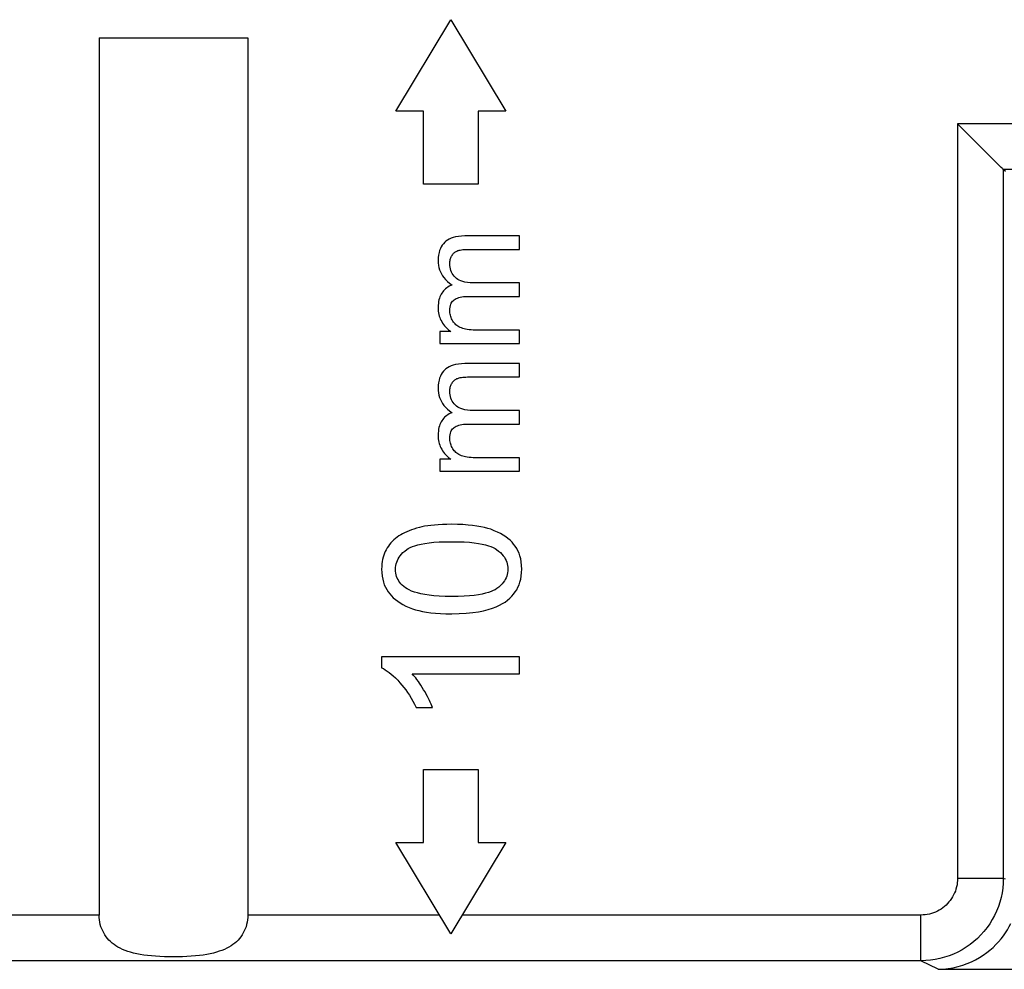
# Model space of a CAD drawing. Units: millimetres. Extents: x -73 to 73, y -41 to 41.
# Drawn here: x -7 to 4, y -26 to -16 of the extents above; entities that cross this region are included whole.
import ezdxf

# ---------------------------------------------------------------- set-up
doc = ezdxf.new("R2010")
doc.units = ezdxf.units.MM
doc.header["$LTSCALE"] = 16.335
doc.layers.get('0').update_dxf_attribs({"linetype": 'CONTINUOUS'})
for name, color, linetype in [('ASSI', 7, 'CONTINUOUS'), ('RACCORDO', 7, 'CONTINUOUS'), ('SMUSSO', 7, 'CONTINUOUS')]:
    doc.layers.add(name, color=color, linetype=linetype)

msp = doc.modelspace()

# ---------------------------------------------------------------- linework, layer by layer
at = {"color": 7, "linetype": 'CONTINUOUS'}
for p, q in [((-2.568, -16.6), (-1.968, -15.6)), ((-1.968, -15.6), (-1.368, -16.6)), ((-2.268, -16.6), (-2.568, -16.6)), ((-2.268, -17.4), (-2.268, -16.6)), ((-1.368, -16.6), (-1.668, -16.6)), ((-1.668, -16.6), (-1.668, -17.4)), ((-1.668, -17.4), (-2.268, -17.4)), ((-1.218, -17.965), (-1.815, -17.965)), ((-1.218, -18.112), (-1.218, -17.965)), ((-1.766, -18.112), (-1.218, -18.112)), ((-2.005, -18.462), (-1.981, -18.482)), ((-1.981, -18.482), (-1.955, -18.502)), ((-1.906, -18.43), (-1.918, -18.419)), ((-1.218, -18.479), (-1.723, -18.479)), ((-1.218, -18.627), (-1.218, -18.479)), ((-1.783, -18.627), (-1.218, -18.627)), ((-1.966, -19.011), (-2.087, -19.011)), ((-2.087, -19.011), (-2.087, -19.143)), ((-1.218, -18.996), (-1.669, -18.996)), ((-1.218, -19.143), (-1.218, -18.996)), ((-2.087, -19.143), (-1.218, -19.143)), ((-1.218, -19.362), (-1.815, -19.362)), ((-1.218, -19.508), (-1.218, -19.362)), ((-1.766, -19.508), (-1.218, -19.508)), ((-2.005, -19.859), (-1.981, -19.879)), ((-1.981, -19.879), (-1.955, -19.899)), ((-1.906, -19.827), (-1.918, -19.815)), ((-1.218, -19.876), (-1.723, -19.876)), ((-1.218, -20.023), (-1.218, -19.876)), ((-1.783, -20.023), (-1.218, -20.023)), ((-1.966, -20.408), (-2.087, -20.408)), ((-2.087, -20.408), (-2.087, -20.539)), ((-1.218, -20.392), (-1.669, -20.392)), ((-1.218, -20.539), (-1.218, -20.392)), ((-2.087, -20.539), (-1.218, -20.539)), ((-1.218, -22.569), (-2.724, -22.569)), ((-2.724, -22.569), (-2.724, -22.688)), ((-1.218, -22.753), (-1.218, -22.569)), ((-2.392, -22.753), (-1.218, -22.753)), ((-2.348, -23.122), (-2.17, -23.122)), ((-2.268, -23.8), (-1.668, -23.8)), ((-2.268, -24.6), (-2.268, -23.8)), ((-1.668, -23.8), (-1.668, -24.6)), ((-2.568, -24.6), (-2.268, -24.6)), ((-1.968, -25.6), (-2.568, -24.6)), ((-1.368, -24.6), (-1.968, -25.6)), ((-1.668, -24.6), (-1.368, -24.6))]:
    msp.add_line(p, q, dxfattribs=at)
at = {"color": 253, "linetype": 'CONTINUOUS'}
for p, q in [((-2.092, -25.393), (-4.188, -25.393)), ((3.172, -25.393), (-1.844, -25.393))]:
    msp.add_line(p, q, dxfattribs=at)
at = {"color": 7, "linetype": 'CONTINUOUS'}
for points in [[(-1.815, -17.965), (-1.852, -17.967), (-1.885, -17.97), (-1.916, -17.975), (-1.942, -17.982), (-1.965, -17.99), (-1.986, -18), (-2.005, -18.011), (-2.021, -18.022), (-2.035, -18.035)], [(-2.035, -18.035), (-2.049, -18.05), (-2.061, -18.066), (-2.072, -18.084), (-2.082, -18.103), (-2.091, -18.124), (-2.097, -18.147), (-2.102, -18.174), (-2.106, -18.202), (-2.107, -18.234)], [(-1.979, -18.266), (-1.979, -18.255), (-1.978, -18.243), (-1.976, -18.233), (-1.974, -18.223), (-1.972, -18.213), (-1.968, -18.204), (-1.964, -18.195), (-1.96, -18.186), (-1.955, -18.178)], [(-1.955, -18.178), (-1.949, -18.17), (-1.943, -18.162), (-1.937, -18.155), (-1.93, -18.149), (-1.924, -18.143), (-1.917, -18.138), (-1.909, -18.134), (-1.901, -18.13), (-1.893, -18.126)], [(-1.893, -18.126), (-1.884, -18.124), (-1.875, -18.121), (-1.864, -18.119), (-1.852, -18.117), (-1.838, -18.115), (-1.822, -18.114), (-1.805, -18.113), (-1.786, -18.112), (-1.766, -18.112)], [(-2.107, -18.234), (-2.106, -18.261), (-2.103, -18.287), (-2.098, -18.312), (-2.091, -18.335), (-2.082, -18.358), (-2.071, -18.379), (-2.059, -18.401), (-2.044, -18.421), (-2.026, -18.442), (-2.005, -18.462)], [(-1.918, -18.419), (-1.931, -18.405), (-1.942, -18.391), (-1.952, -18.376), (-1.96, -18.36), (-1.967, -18.344), (-1.972, -18.326), (-1.976, -18.308), (-1.978, -18.288), (-1.979, -18.266)], [(-1.955, -18.502), (-1.971, -18.509), (-1.986, -18.516), (-2, -18.524), (-2.013, -18.533), (-2.025, -18.542), (-2.037, -18.553), (-2.047, -18.564), (-2.057, -18.577), (-2.067, -18.59)], [(-1.723, -18.479), (-1.756, -18.478), (-1.786, -18.475), (-1.813, -18.471), (-1.837, -18.465), (-1.857, -18.458), (-1.876, -18.449), (-1.892, -18.44), (-1.906, -18.43)], [(-2.067, -18.59), (-2.074, -18.602), (-2.081, -18.616), (-2.087, -18.631), (-2.093, -18.646), (-2.098, -18.664), (-2.102, -18.682), (-2.104, -18.703), (-2.106, -18.724), (-2.107, -18.748)], [(-1.979, -18.78), (-1.978, -18.761), (-1.976, -18.743), (-1.973, -18.727), (-1.968, -18.713), (-1.963, -18.701), (-1.956, -18.69), (-1.948, -18.679), (-1.94, -18.671), (-1.93, -18.663)], [(-1.93, -18.663), (-1.92, -18.656), (-1.909, -18.65), (-1.896, -18.644), (-1.882, -18.639), (-1.866, -18.635), (-1.849, -18.632), (-1.829, -18.629), (-1.807, -18.627), (-1.783, -18.627)], [(-2.107, -18.748), (-2.106, -18.768), (-2.105, -18.788), (-2.102, -18.806), (-2.099, -18.824), (-2.094, -18.841), (-2.089, -18.857), (-2.083, -18.873), (-2.076, -18.888), (-2.068, -18.902)], [(-1.946, -18.896), (-1.953, -18.883), (-1.96, -18.871), (-1.965, -18.858), (-1.969, -18.846), (-1.973, -18.833), (-1.976, -18.82), (-1.978, -18.807), (-1.979, -18.794), (-1.979, -18.78)], [(-2.068, -18.902), (-2.058, -18.918), (-2.048, -18.933), (-2.038, -18.947), (-2.027, -18.959), (-2.016, -18.971), (-2.004, -18.982), (-1.992, -18.993)], [(-1.931, -18.917), (-1.939, -18.907), (-1.946, -18.896)], [(-1.851, -18.972), (-1.865, -18.966), (-1.879, -18.959), (-1.891, -18.952), (-1.902, -18.944), (-1.913, -18.936), (-1.922, -18.927), (-1.931, -18.917)], [(-1.992, -18.993), (-1.979, -19.002), (-1.966, -19.011)], [(-1.669, -18.996), (-1.697, -18.995), (-1.723, -18.994), (-1.747, -18.993), (-1.769, -18.991), (-1.788, -18.988), (-1.807, -18.985), (-1.823, -18.981), (-1.838, -18.977), (-1.851, -18.972)], [(-1.815, -19.362), (-1.852, -19.363), (-1.885, -19.367), (-1.916, -19.372), (-1.942, -19.378), (-1.965, -19.387), (-1.986, -19.396), (-2.005, -19.407), (-2.021, -19.419), (-2.035, -19.431)], [(-2.035, -19.431), (-2.049, -19.446), (-2.061, -19.462), (-2.072, -19.48), (-2.082, -19.499), (-2.091, -19.52), (-2.097, -19.544), (-2.102, -19.57), (-2.106, -19.599), (-2.107, -19.63)], [(-1.979, -19.663), (-1.979, -19.651), (-1.978, -19.64), (-1.976, -19.629), (-1.974, -19.619), (-1.972, -19.609), (-1.968, -19.6), (-1.964, -19.591), (-1.96, -19.583), (-1.955, -19.575)], [(-1.955, -19.575), (-1.949, -19.566), (-1.943, -19.559), (-1.937, -19.552), (-1.93, -19.545), (-1.924, -19.54), (-1.917, -19.535), (-1.909, -19.53), (-1.901, -19.526), (-1.893, -19.523)], [(-1.893, -19.523), (-1.884, -19.52), (-1.875, -19.517), (-1.864, -19.515), (-1.852, -19.513), (-1.838, -19.511), (-1.822, -19.51), (-1.805, -19.509), (-1.786, -19.508), (-1.766, -19.508)], [(-2.107, -19.63), (-2.106, -19.657), (-2.103, -19.683), (-2.098, -19.708), (-2.091, -19.732), (-2.082, -19.754), (-2.071, -19.776), (-2.059, -19.797), (-2.044, -19.818), (-2.026, -19.838), (-2.005, -19.859)], [(-1.918, -19.815), (-1.931, -19.802), (-1.942, -19.787), (-1.952, -19.772), (-1.96, -19.756), (-1.967, -19.74), (-1.972, -19.723), (-1.976, -19.704), (-1.978, -19.684), (-1.979, -19.663)], [(-1.955, -19.899), (-1.971, -19.905), (-1.986, -19.912), (-2, -19.92), (-2.013, -19.929), (-2.025, -19.939), (-2.037, -19.949), (-2.047, -19.961), (-2.057, -19.973), (-2.067, -19.986)], [(-1.723, -19.876), (-1.756, -19.874), (-1.786, -19.872), (-1.813, -19.867), (-1.837, -19.861), (-1.857, -19.854), (-1.876, -19.846), (-1.892, -19.837), (-1.906, -19.827)], [(-2.067, -19.986), (-2.074, -19.999), (-2.081, -20.012), (-2.087, -20.027), (-2.093, -20.043), (-2.098, -20.06), (-2.102, -20.079), (-2.104, -20.099), (-2.106, -20.121), (-2.107, -20.144)], [(-1.979, -20.177), (-1.978, -20.157), (-1.976, -20.139), (-1.973, -20.123), (-1.968, -20.109), (-1.963, -20.097), (-1.956, -20.086), (-1.948, -20.076), (-1.94, -20.067), (-1.93, -20.059)], [(-1.93, -20.059), (-1.92, -20.053), (-1.909, -20.046), (-1.896, -20.041), (-1.882, -20.036), (-1.866, -20.031), (-1.849, -20.028), (-1.829, -20.025), (-1.807, -20.024), (-1.783, -20.023)], [(-2.107, -20.144), (-2.106, -20.165), (-2.105, -20.184), (-2.102, -20.203), (-2.099, -20.22), (-2.094, -20.237), (-2.089, -20.253), (-2.083, -20.269), (-2.076, -20.284), (-2.068, -20.299)], [(-1.946, -20.292), (-1.953, -20.28), (-1.96, -20.267), (-1.965, -20.255), (-1.969, -20.242), (-1.973, -20.23), (-1.976, -20.217), (-1.978, -20.204), (-1.979, -20.19), (-1.979, -20.177)], [(-2.068, -20.299), (-2.058, -20.315), (-2.048, -20.329), (-2.038, -20.343), (-2.027, -20.356), (-2.016, -20.368), (-2.004, -20.379), (-1.992, -20.389)], [(-1.931, -20.314), (-1.939, -20.303), (-1.946, -20.292)], [(-1.851, -20.369), (-1.865, -20.363), (-1.879, -20.356), (-1.891, -20.349), (-1.902, -20.341), (-1.913, -20.332), (-1.922, -20.323), (-1.931, -20.314)], [(-1.992, -20.389), (-1.979, -20.399), (-1.966, -20.408)], [(-1.669, -20.392), (-1.697, -20.392), (-1.723, -20.391), (-1.747, -20.389), (-1.769, -20.387), (-1.788, -20.384), (-1.807, -20.381), (-1.823, -20.377), (-1.838, -20.373), (-1.851, -20.369)], [(-2.312, -21.153), (-2.343, -21.162), (-2.372, -21.171), (-2.399, -21.18), (-2.425, -21.19), (-2.45, -21.201), (-2.473, -21.212), (-2.495, -21.223), (-2.515, -21.235), (-2.535, -21.247)], [(-1.958, -21.119), (-2.01, -21.12), (-2.059, -21.121), (-2.105, -21.124), (-2.147, -21.127), (-2.185, -21.131), (-2.221, -21.135), (-2.254, -21.141), (-2.285, -21.147), (-2.312, -21.153)], [(-1.531, -21.174), (-1.564, -21.164), (-1.601, -21.154), (-1.64, -21.146), (-1.683, -21.138), (-1.73, -21.132), (-1.78, -21.127), (-1.835, -21.123), (-1.895, -21.12), (-1.958, -21.119)], [(-1.281, -21.336), (-1.299, -21.315), (-1.32, -21.294), (-1.343, -21.274), (-1.368, -21.255), (-1.395, -21.237), (-1.424, -21.22), (-1.457, -21.204), (-1.493, -21.189), (-1.531, -21.174)], [(-2.535, -21.247), (-2.555, -21.261), (-2.574, -21.275), (-2.592, -21.29), (-2.608, -21.306), (-2.623, -21.322), (-2.638, -21.34), (-2.651, -21.358), (-2.664, -21.377), (-2.675, -21.397)], [(-2.45, -21.396), (-2.433, -21.385), (-2.412, -21.374), (-2.388, -21.363), (-2.36, -21.354), (-2.328, -21.344), (-2.292, -21.336), (-2.251, -21.328), (-2.205, -21.322), (-2.153, -21.316), (-2.094, -21.312), (-2.029, -21.31), (-1.958, -21.309)], [(-1.958, -21.309), (-1.887, -21.31), (-1.823, -21.312), (-1.764, -21.316), (-1.712, -21.322), (-1.666, -21.328), (-1.625, -21.336), (-1.589, -21.344), (-1.557, -21.353), (-1.529, -21.363), (-1.505, -21.374), (-1.484, -21.384), (-1.467, -21.396)], [(-2.675, -21.397), (-2.685, -21.416), (-2.694, -21.436), (-2.701, -21.458), (-2.708, -21.48), (-2.714, -21.503), (-2.718, -21.527), (-2.721, -21.553), (-2.723, -21.58), (-2.724, -21.609)], [(-2.572, -21.611), (-2.571, -21.59), (-2.569, -21.57), (-2.565, -21.551), (-2.559, -21.532), (-2.552, -21.515), (-2.544, -21.497), (-2.534, -21.48), (-2.522, -21.463), (-2.507, -21.446), (-2.491, -21.429), (-2.471, -21.413), (-2.45, -21.396)], [(-1.467, -21.396), (-1.445, -21.412), (-1.426, -21.429), (-1.409, -21.446), (-1.394, -21.463), (-1.382, -21.48), (-1.372, -21.497), (-1.363, -21.515), (-1.356, -21.532), (-1.351, -21.55), (-1.347, -21.569), (-1.345, -21.588), (-1.344, -21.609)], [(-1.193, -21.609), (-1.194, -21.569), (-1.198, -21.531), (-1.204, -21.497), (-1.212, -21.465), (-1.222, -21.436), (-1.234, -21.409), (-1.248, -21.383), (-1.263, -21.359), (-1.281, -21.336)], [(-2.724, -21.609), (-2.723, -21.648), (-2.719, -21.685), (-2.713, -21.719), (-2.705, -21.751), (-2.695, -21.78), (-2.683, -21.807), (-2.669, -21.833), (-2.653, -21.858), (-2.636, -21.88)], [(-2.464, -21.813), (-2.482, -21.799), (-2.499, -21.785), (-2.513, -21.77), (-2.526, -21.755), (-2.536, -21.74), (-2.545, -21.724), (-2.553, -21.708), (-2.56, -21.691), (-2.565, -21.672), (-2.569, -21.653), (-2.571, -21.632), (-2.572, -21.611)], [(-1.344, -21.609), (-1.345, -21.629), (-1.347, -21.649), (-1.351, -21.668), (-1.357, -21.687), (-1.363, -21.704), (-1.372, -21.722), (-1.382, -21.739), (-1.394, -21.756), (-1.408, -21.772), (-1.425, -21.789), (-1.444, -21.806), (-1.466, -21.822)], [(-1.348, -21.95), (-1.323, -21.928), (-1.301, -21.906), (-1.281, -21.883), (-1.263, -21.859), (-1.247, -21.834), (-1.234, -21.808), (-1.222, -21.78), (-1.212, -21.751), (-1.204, -21.719), (-1.198, -21.685), (-1.194, -21.648), (-1.193, -21.609)], [(-1.958, -21.908), (-2.029, -21.907), (-2.094, -21.904), (-2.153, -21.9), (-2.206, -21.895), (-2.253, -21.887), (-2.295, -21.879), (-2.333, -21.87), (-2.366, -21.86), (-2.396, -21.849), (-2.422, -21.837), (-2.445, -21.825), (-2.464, -21.813)], [(-1.466, -21.822), (-1.483, -21.834), (-1.504, -21.844), (-1.528, -21.855), (-1.556, -21.864), (-1.587, -21.874), (-1.624, -21.882), (-1.665, -21.889), (-1.711, -21.896), (-1.763, -21.901), (-1.822, -21.905), (-1.887, -21.907), (-1.958, -21.908)], [(-2.636, -21.88), (-2.617, -21.902), (-2.597, -21.923), (-2.574, -21.942), (-2.549, -21.961), (-2.523, -21.979), (-2.493, -21.997), (-2.46, -22.013), (-2.424, -22.029), (-2.386, -22.043)], [(-1.958, -22.098), (-1.875, -22.096), (-1.799, -22.091), (-1.729, -22.085), (-1.667, -22.076), (-1.611, -22.065), (-1.56, -22.052), (-1.514, -22.037), (-1.473, -22.022), (-1.436, -22.005), (-1.403, -21.987), (-1.373, -21.969), (-1.348, -21.95)], [(-2.386, -22.043), (-2.353, -22.054), (-2.317, -22.063), (-2.277, -22.072), (-2.234, -22.079), (-2.187, -22.086), (-2.136, -22.091), (-2.081, -22.094), (-2.022, -22.097), (-1.958, -22.098)], [(-2.724, -22.688), (-2.705, -22.698), (-2.685, -22.71), (-2.664, -22.724), (-2.642, -22.74), (-2.62, -22.758), (-2.597, -22.777), (-2.573, -22.8), (-2.549, -22.825), (-2.524, -22.852)], [(-2.265, -22.928), (-2.28, -22.903), (-2.294, -22.88), (-2.309, -22.858), (-2.323, -22.837), (-2.338, -22.818), (-2.351, -22.8), (-2.365, -22.783), (-2.379, -22.768), (-2.392, -22.753)], [(-2.524, -22.852), (-2.502, -22.877), (-2.481, -22.903), (-2.461, -22.93), (-2.441, -22.958), (-2.421, -22.988), (-2.402, -23.019), (-2.383, -23.052), (-2.365, -23.086), (-2.348, -23.122)], [(-2.17, -23.122), (-2.176, -23.104), (-2.184, -23.085), (-2.193, -23.065), (-2.202, -23.045), (-2.212, -23.023), (-2.224, -23.001), (-2.236, -22.978), (-2.25, -22.953), (-2.265, -22.928)]]:
    msp.add_lwpolyline(points, dxfattribs=at)
at = {"layer": 'ASSI', "color": 7, "linetype": 'CONTINUOUS'}
for p, q in [((-2.568, -16.6), (-1.968, -15.6)), ((-1.968, -15.6), (-1.368, -16.6)), ((-5.812, -15.8), (-4.188, -15.8)), ((-5.812, -15.8), (-5.812, -25.393)), ((-4.188, -15.8), (-4.188, -25.393)), ((-2.268, -16.6), (-2.568, -16.6)), ((-2.268, -17.4), (-2.268, -16.6)), ((-1.368, -16.6), (-1.668, -16.6)), ((-1.668, -16.6), (-1.668, -17.4)), ((3.9, -17.067), (3.644, -16.811)), ((4.095, -17.262), (4.072, -17.239)), ((-1.668, -17.4), (-2.268, -17.4)), ((-1.218, -17.965), (-1.815, -17.965)), ((-1.218, -18.112), (-1.218, -17.965)), ((-1.766, -18.112), (-1.218, -18.112)), ((-2.005, -18.462), (-1.981, -18.482)), ((-1.981, -18.482), (-1.955, -18.502)), ((-1.906, -18.43), (-1.918, -18.419)), ((-1.218, -18.479), (-1.723, -18.479)), ((-1.218, -18.627), (-1.218, -18.479)), ((-1.783, -18.627), (-1.218, -18.627)), ((-1.966, -19.011), (-2.087, -19.011)), ((-2.087, -19.011), (-2.087, -19.143)), ((-1.218, -18.996), (-1.669, -18.996)), ((-1.218, -19.143), (-1.218, -18.996)), ((-2.087, -19.143), (-1.218, -19.143)), ((-1.218, -19.362), (-1.815, -19.362)), ((-1.218, -19.508), (-1.218, -19.362)), ((-1.766, -19.508), (-1.218, -19.508)), ((-2.005, -19.859), (-1.981, -19.879)), ((-1.981, -19.879), (-1.955, -19.899)), ((-1.906, -19.827), (-1.918, -19.815)), ((-1.218, -19.876), (-1.723, -19.876)), ((-1.218, -20.023), (-1.218, -19.876)), ((-1.783, -20.023), (-1.218, -20.023)), ((-1.966, -20.408), (-2.087, -20.408)), ((-2.087, -20.408), (-2.087, -20.539)), ((-1.218, -20.392), (-1.669, -20.392)), ((-1.218, -20.539), (-1.218, -20.392)), ((-2.087, -20.539), (-1.218, -20.539)), ((-1.218, -22.569), (-2.724, -22.569)), ((-2.724, -22.569), (-2.724, -22.688)), ((-1.218, -22.753), (-1.218, -22.569)), ((-2.392, -22.753), (-1.218, -22.753)), ((-2.348, -23.122), (-2.17, -23.122)), ((-2.268, -23.8), (-1.668, -23.8)), ((-2.268, -24.6), (-2.268, -23.8)), ((-1.668, -23.8), (-1.668, -24.6)), ((-2.568, -24.6), (-2.268, -24.6)), ((-1.968, -25.6), (-2.568, -24.6)), ((-1.368, -24.6), (-1.968, -25.6)), ((-1.668, -24.6), (-1.368, -24.6)), ((3.172, -25.893), (-35.65, -25.893)), ((3.359, -25.986), (22.141, -25.986))]:
    msp.add_line(p, q, dxfattribs=at)
at = {"layer": 'ASSI', "color": 253, "linetype": 'CONTINUOUS'}
for p, q in [((10.939, -16.739), (3.572, -16.739)), ((3.572, -16.739), (3.572, -24.993)), ((10.939, -17.239), (4.072, -17.239)), ((4.072, -17.239), (4.072, -24.993)), ((4.072, -24.993), (3.572, -24.993)), ((4.095, -25), (4.072, -24.993)), ((-5.812, -25.393), (-36.024, -25.393)), ((-2.092, -25.393), (-4.188, -25.393)), ((3.172, -25.393), (-1.844, -25.393)), ((3.172, -25.893), (3.172, -25.393)), ((3.359, -25.986), (3.172, -25.893))]:
    msp.add_line(p, q, dxfattribs=at)
at = {"layer": 'ASSI', "color": 7, "linetype": 'CONTINUOUS'}
for points in [[(3.644, -16.811), (3.596, -16.763), (3.572, -16.739)], [(3.959, -17.126), (3.94, -17.107), (3.9, -17.067)], [(4.01, -17.177), (3.994, -17.161), (3.959, -17.126)], [(4.072, -17.239), (4.07, -17.236), (4.065, -17.232), (4.058, -17.225), (4.049, -17.216), (4.038, -17.204), (4.01, -17.177)], [(-1.815, -17.965), (-1.852, -17.967), (-1.885, -17.97), (-1.916, -17.975), (-1.942, -17.982), (-1.965, -17.99), (-1.986, -18), (-2.005, -18.011), (-2.021, -18.022), (-2.035, -18.035)], [(-2.035, -18.035), (-2.049, -18.05), (-2.061, -18.066), (-2.072, -18.084), (-2.082, -18.103), (-2.091, -18.124), (-2.097, -18.147), (-2.102, -18.174), (-2.106, -18.202), (-2.107, -18.234)], [(-1.979, -18.266), (-1.979, -18.255), (-1.978, -18.243), (-1.976, -18.233), (-1.974, -18.223), (-1.972, -18.213), (-1.968, -18.204), (-1.964, -18.195), (-1.96, -18.186), (-1.955, -18.178)], [(-1.955, -18.178), (-1.949, -18.17), (-1.943, -18.162), (-1.937, -18.155), (-1.93, -18.149), (-1.924, -18.143), (-1.917, -18.138), (-1.909, -18.134), (-1.901, -18.13), (-1.893, -18.126)], [(-1.893, -18.126), (-1.884, -18.124), (-1.875, -18.121), (-1.864, -18.119), (-1.852, -18.117), (-1.838, -18.115), (-1.822, -18.114), (-1.805, -18.113), (-1.786, -18.112), (-1.766, -18.112)], [(-2.107, -18.234), (-2.106, -18.261), (-2.103, -18.287), (-2.098, -18.312), (-2.091, -18.335), (-2.082, -18.358), (-2.071, -18.379), (-2.059, -18.401), (-2.044, -18.421), (-2.026, -18.442), (-2.005, -18.462)], [(-1.918, -18.419), (-1.931, -18.405), (-1.942, -18.391), (-1.952, -18.376), (-1.96, -18.36), (-1.967, -18.344), (-1.972, -18.326), (-1.976, -18.308), (-1.978, -18.288), (-1.979, -18.266)], [(-1.955, -18.502), (-1.971, -18.509), (-1.986, -18.516), (-2, -18.524), (-2.013, -18.533), (-2.025, -18.542), (-2.037, -18.553), (-2.047, -18.564), (-2.057, -18.577), (-2.067, -18.59)], [(-1.723, -18.479), (-1.756, -18.478), (-1.786, -18.475), (-1.813, -18.471), (-1.837, -18.465), (-1.857, -18.458), (-1.876, -18.449), (-1.892, -18.44), (-1.906, -18.43)], [(-2.067, -18.59), (-2.074, -18.602), (-2.081, -18.616), (-2.087, -18.631), (-2.093, -18.646), (-2.098, -18.664), (-2.102, -18.682), (-2.104, -18.703), (-2.106, -18.724), (-2.107, -18.748)], [(-1.979, -18.78), (-1.978, -18.761), (-1.976, -18.743), (-1.973, -18.727), (-1.968, -18.713), (-1.963, -18.701), (-1.956, -18.69), (-1.948, -18.679), (-1.94, -18.671), (-1.93, -18.663)], [(-1.93, -18.663), (-1.92, -18.656), (-1.909, -18.65), (-1.896, -18.644), (-1.882, -18.639), (-1.866, -18.635), (-1.849, -18.632), (-1.829, -18.629), (-1.807, -18.627), (-1.783, -18.627)], [(-2.107, -18.748), (-2.106, -18.768), (-2.105, -18.788), (-2.102, -18.806), (-2.099, -18.824), (-2.094, -18.841), (-2.089, -18.857), (-2.083, -18.873), (-2.076, -18.888), (-2.068, -18.902)], [(-1.946, -18.896), (-1.953, -18.883), (-1.96, -18.871), (-1.965, -18.858), (-1.969, -18.846), (-1.973, -18.833), (-1.976, -18.82), (-1.978, -18.807), (-1.979, -18.794), (-1.979, -18.78)], [(-2.068, -18.902), (-2.058, -18.918), (-2.048, -18.933), (-2.038, -18.947), (-2.027, -18.959), (-2.016, -18.971), (-2.004, -18.982), (-1.992, -18.993)], [(-1.931, -18.917), (-1.939, -18.907), (-1.946, -18.896)], [(-1.851, -18.972), (-1.865, -18.966), (-1.879, -18.959), (-1.891, -18.952), (-1.902, -18.944), (-1.913, -18.936), (-1.922, -18.927), (-1.931, -18.917)], [(-1.992, -18.993), (-1.979, -19.002), (-1.966, -19.011)], [(-1.669, -18.996), (-1.697, -18.995), (-1.723, -18.994), (-1.747, -18.993), (-1.769, -18.991), (-1.788, -18.988), (-1.807, -18.985), (-1.823, -18.981), (-1.838, -18.977), (-1.851, -18.972)], [(-1.815, -19.362), (-1.852, -19.363), (-1.885, -19.367), (-1.916, -19.372), (-1.942, -19.378), (-1.965, -19.387), (-1.986, -19.396), (-2.005, -19.407), (-2.021, -19.419), (-2.035, -19.431)], [(-2.035, -19.431), (-2.049, -19.446), (-2.061, -19.462), (-2.072, -19.48), (-2.082, -19.499), (-2.091, -19.52), (-2.097, -19.544), (-2.102, -19.57), (-2.106, -19.599), (-2.107, -19.63)], [(-1.979, -19.663), (-1.979, -19.651), (-1.978, -19.64), (-1.976, -19.629), (-1.974, -19.619), (-1.972, -19.609), (-1.968, -19.6), (-1.964, -19.591), (-1.96, -19.583), (-1.955, -19.575)], [(-1.955, -19.575), (-1.949, -19.566), (-1.943, -19.559), (-1.937, -19.552), (-1.93, -19.545), (-1.924, -19.54), (-1.917, -19.535), (-1.909, -19.53), (-1.901, -19.526), (-1.893, -19.523)], [(-1.893, -19.523), (-1.884, -19.52), (-1.875, -19.517), (-1.864, -19.515), (-1.852, -19.513), (-1.838, -19.511), (-1.822, -19.51), (-1.805, -19.509), (-1.786, -19.508), (-1.766, -19.508)], [(-2.107, -19.63), (-2.106, -19.657), (-2.103, -19.683), (-2.098, -19.708), (-2.091, -19.732), (-2.082, -19.754), (-2.071, -19.776), (-2.059, -19.797), (-2.044, -19.818), (-2.026, -19.838), (-2.005, -19.859)], [(-1.918, -19.815), (-1.931, -19.802), (-1.942, -19.787), (-1.952, -19.772), (-1.96, -19.756), (-1.967, -19.74), (-1.972, -19.723), (-1.976, -19.704), (-1.978, -19.684), (-1.979, -19.663)], [(-1.955, -19.899), (-1.971, -19.905), (-1.986, -19.912), (-2, -19.92), (-2.013, -19.929), (-2.025, -19.939), (-2.037, -19.949), (-2.047, -19.961), (-2.057, -19.973), (-2.067, -19.986)], [(-1.723, -19.876), (-1.756, -19.874), (-1.786, -19.872), (-1.813, -19.867), (-1.837, -19.861), (-1.857, -19.854), (-1.876, -19.846), (-1.892, -19.837), (-1.906, -19.827)], [(-2.067, -19.986), (-2.074, -19.999), (-2.081, -20.012), (-2.087, -20.027), (-2.093, -20.043), (-2.098, -20.06), (-2.102, -20.079), (-2.104, -20.099), (-2.106, -20.121), (-2.107, -20.144)], [(-1.979, -20.177), (-1.978, -20.157), (-1.976, -20.139), (-1.973, -20.123), (-1.968, -20.109), (-1.963, -20.097), (-1.956, -20.086), (-1.948, -20.076), (-1.94, -20.067), (-1.93, -20.059)], [(-1.93, -20.059), (-1.92, -20.053), (-1.909, -20.046), (-1.896, -20.041), (-1.882, -20.036), (-1.866, -20.031), (-1.849, -20.028), (-1.829, -20.025), (-1.807, -20.024), (-1.783, -20.023)], [(-2.107, -20.144), (-2.106, -20.165), (-2.105, -20.184), (-2.102, -20.203), (-2.099, -20.22), (-2.094, -20.237), (-2.089, -20.253), (-2.083, -20.269), (-2.076, -20.284), (-2.068, -20.299)], [(-1.946, -20.292), (-1.953, -20.28), (-1.96, -20.267), (-1.965, -20.255), (-1.969, -20.242), (-1.973, -20.23), (-1.976, -20.217), (-1.978, -20.204), (-1.979, -20.19), (-1.979, -20.177)], [(-2.068, -20.299), (-2.058, -20.315), (-2.048, -20.329), (-2.038, -20.343), (-2.027, -20.356), (-2.016, -20.368), (-2.004, -20.379), (-1.992, -20.389)], [(-1.931, -20.314), (-1.939, -20.303), (-1.946, -20.292)], [(-1.851, -20.369), (-1.865, -20.363), (-1.879, -20.356), (-1.891, -20.349), (-1.902, -20.341), (-1.913, -20.332), (-1.922, -20.323), (-1.931, -20.314)], [(-1.992, -20.389), (-1.979, -20.399), (-1.966, -20.408)], [(-1.669, -20.392), (-1.697, -20.392), (-1.723, -20.391), (-1.747, -20.389), (-1.769, -20.387), (-1.788, -20.384), (-1.807, -20.381), (-1.823, -20.377), (-1.838, -20.373), (-1.851, -20.369)], [(-2.312, -21.153), (-2.343, -21.162), (-2.372, -21.171), (-2.399, -21.18), (-2.425, -21.19), (-2.45, -21.201), (-2.473, -21.212), (-2.495, -21.223), (-2.515, -21.235), (-2.535, -21.247)], [(-1.958, -21.119), (-2.01, -21.12), (-2.059, -21.121), (-2.105, -21.124), (-2.147, -21.127), (-2.185, -21.131), (-2.221, -21.135), (-2.254, -21.141), (-2.285, -21.147), (-2.312, -21.153)], [(-1.531, -21.174), (-1.564, -21.164), (-1.601, -21.154), (-1.64, -21.146), (-1.683, -21.138), (-1.73, -21.132), (-1.78, -21.127), (-1.835, -21.123), (-1.895, -21.12), (-1.958, -21.119)], [(-1.281, -21.336), (-1.299, -21.315), (-1.32, -21.294), (-1.343, -21.274), (-1.368, -21.255), (-1.395, -21.237), (-1.424, -21.22), (-1.457, -21.204), (-1.493, -21.189), (-1.531, -21.174)], [(-2.535, -21.247), (-2.555, -21.261), (-2.574, -21.275), (-2.592, -21.29), (-2.608, -21.306), (-2.623, -21.322), (-2.638, -21.34), (-2.651, -21.358), (-2.664, -21.377), (-2.675, -21.397)], [(-2.45, -21.396), (-2.433, -21.385), (-2.412, -21.374), (-2.388, -21.363), (-2.36, -21.354), (-2.328, -21.344), (-2.292, -21.336), (-2.251, -21.328), (-2.205, -21.322), (-2.153, -21.316), (-2.094, -21.312), (-2.029, -21.31), (-1.958, -21.309)], [(-1.958, -21.309), (-1.887, -21.31), (-1.823, -21.312), (-1.764, -21.316), (-1.712, -21.322), (-1.666, -21.328), (-1.625, -21.336), (-1.589, -21.344), (-1.557, -21.353), (-1.529, -21.363), (-1.505, -21.374), (-1.484, -21.384), (-1.467, -21.396)], [(-2.675, -21.397), (-2.685, -21.416), (-2.694, -21.436), (-2.701, -21.458), (-2.708, -21.48), (-2.714, -21.503), (-2.718, -21.527), (-2.721, -21.553), (-2.723, -21.58), (-2.724, -21.609)], [(-2.572, -21.611), (-2.571, -21.59), (-2.569, -21.57), (-2.565, -21.551), (-2.559, -21.532), (-2.552, -21.515), (-2.544, -21.497), (-2.534, -21.48), (-2.522, -21.463), (-2.507, -21.446), (-2.491, -21.429), (-2.471, -21.413), (-2.45, -21.396)], [(-1.467, -21.396), (-1.445, -21.412), (-1.426, -21.429), (-1.409, -21.446), (-1.394, -21.463), (-1.382, -21.48), (-1.372, -21.497), (-1.363, -21.515), (-1.356, -21.532), (-1.351, -21.55), (-1.347, -21.569), (-1.345, -21.588), (-1.344, -21.609)], [(-1.193, -21.609), (-1.194, -21.569), (-1.198, -21.531), (-1.204, -21.497), (-1.212, -21.465), (-1.222, -21.436), (-1.234, -21.409), (-1.248, -21.383), (-1.263, -21.359), (-1.281, -21.336)], [(-2.724, -21.609), (-2.723, -21.648), (-2.719, -21.685), (-2.713, -21.719), (-2.705, -21.751), (-2.695, -21.78), (-2.683, -21.807), (-2.669, -21.833), (-2.653, -21.858), (-2.636, -21.88)], [(-2.464, -21.813), (-2.482, -21.799), (-2.499, -21.785), (-2.513, -21.77), (-2.526, -21.755), (-2.536, -21.74), (-2.545, -21.724), (-2.553, -21.708), (-2.56, -21.691), (-2.565, -21.672), (-2.569, -21.653), (-2.571, -21.632), (-2.572, -21.611)], [(-1.344, -21.609), (-1.345, -21.629), (-1.347, -21.649), (-1.351, -21.668), (-1.357, -21.687), (-1.363, -21.704), (-1.372, -21.722), (-1.382, -21.739), (-1.394, -21.756), (-1.408, -21.772), (-1.425, -21.789), (-1.444, -21.806), (-1.466, -21.822)], [(-1.348, -21.95), (-1.323, -21.928), (-1.301, -21.906), (-1.281, -21.883), (-1.263, -21.859), (-1.247, -21.834), (-1.234, -21.808), (-1.222, -21.78), (-1.212, -21.751), (-1.204, -21.719), (-1.198, -21.685), (-1.194, -21.648), (-1.193, -21.609)], [(-1.958, -21.908), (-2.029, -21.907), (-2.094, -21.904), (-2.153, -21.9), (-2.206, -21.895), (-2.253, -21.887), (-2.295, -21.879), (-2.333, -21.87), (-2.366, -21.86), (-2.396, -21.849), (-2.422, -21.837), (-2.445, -21.825), (-2.464, -21.813)], [(-1.466, -21.822), (-1.483, -21.834), (-1.504, -21.844), (-1.528, -21.855), (-1.556, -21.864), (-1.587, -21.874), (-1.624, -21.882), (-1.665, -21.889), (-1.711, -21.896), (-1.763, -21.901), (-1.822, -21.905), (-1.887, -21.907), (-1.958, -21.908)], [(-2.636, -21.88), (-2.617, -21.902), (-2.597, -21.923), (-2.574, -21.942), (-2.549, -21.961), (-2.523, -21.979), (-2.493, -21.997), (-2.46, -22.013), (-2.424, -22.029), (-2.386, -22.043)], [(-1.958, -22.098), (-1.875, -22.096), (-1.799, -22.091), (-1.729, -22.085), (-1.667, -22.076), (-1.611, -22.065), (-1.56, -22.052), (-1.514, -22.037), (-1.473, -22.022), (-1.436, -22.005), (-1.403, -21.987), (-1.373, -21.969), (-1.348, -21.95)], [(-2.386, -22.043), (-2.353, -22.054), (-2.317, -22.063), (-2.277, -22.072), (-2.234, -22.079), (-2.187, -22.086), (-2.136, -22.091), (-2.081, -22.094), (-2.022, -22.097), (-1.958, -22.098)], [(-2.724, -22.688), (-2.705, -22.698), (-2.685, -22.71), (-2.664, -22.724), (-2.642, -22.74), (-2.62, -22.758), (-2.597, -22.777), (-2.573, -22.8), (-2.549, -22.825), (-2.524, -22.852)], [(-2.265, -22.928), (-2.28, -22.903), (-2.294, -22.88), (-2.309, -22.858), (-2.323, -22.837), (-2.338, -22.818), (-2.351, -22.8), (-2.365, -22.783), (-2.379, -22.768), (-2.392, -22.753)], [(-2.524, -22.852), (-2.502, -22.877), (-2.481, -22.903), (-2.461, -22.93), (-2.441, -22.958), (-2.421, -22.988), (-2.402, -23.019), (-2.383, -23.052), (-2.365, -23.086), (-2.348, -23.122)], [(-2.17, -23.122), (-2.176, -23.104), (-2.184, -23.085), (-2.193, -23.065), (-2.202, -23.045), (-2.212, -23.023), (-2.224, -23.001), (-2.236, -22.978), (-2.25, -22.953), (-2.265, -22.928)], [(-4.188, -25.393), (-4.188, -25.419), (-4.191, -25.445), (-4.195, -25.471), (-4.2, -25.496), (-4.207, -25.521), (-4.216, -25.544), (-4.226, -25.567), (-4.237, -25.589), (-4.25, -25.61), (-4.263, -25.63), (-4.278, -25.649), (-4.294, -25.667), (-4.311, -25.684), (-4.33, -25.7), (-4.35, -25.715), (-4.371, -25.729), (-4.394, -25.743), (-4.418, -25.756), (-4.443, -25.768), (-4.471, -25.779), (-4.5, -25.789), (-4.531, -25.799), (-4.563, -25.808), (-4.598, -25.816), (-4.636, -25.823), (-4.675, -25.83), (-4.716, -25.835), (-4.76, -25.84), (-4.806, -25.844), (-4.853, -25.847), (-4.901, -25.849), (-4.951, -25.851), (-5, -25.851), (-5.05, -25.851), (-5.1, -25.849), (-5.148, -25.847), (-5.195, -25.844), (-5.24, -25.84), (-5.284, -25.835), (-5.325, -25.83), (-5.364, -25.823), (-5.401, -25.816), (-5.436, -25.808), (-5.469, -25.799), (-5.5, -25.79), (-5.529, -25.779), (-5.557, -25.768), (-5.582, -25.756), (-5.607, -25.743), (-5.629, -25.729), (-5.65, -25.715), (-5.67, -25.7), (-5.689, -25.683), (-5.706, -25.667), (-5.722, -25.649), (-5.737, -25.63), (-5.75, -25.61), (-5.763, -25.589), (-5.774, -25.567), (-5.784, -25.544), (-5.793, -25.521), (-5.8, -25.496), (-5.805, -25.471), (-5.809, -25.445), (-5.812, -25.419), (-5.812, -25.393)], [(3.359, -25.986), (3.416, -25.984), (3.471, -25.978), (3.525, -25.969), (3.578, -25.957), (3.629, -25.942), (3.678, -25.924), (3.725, -25.904), (3.77, -25.882), (3.812, -25.857), (3.853, -25.831), (3.891, -25.804), (3.926, -25.775), (3.96, -25.746), (3.991, -25.715), (4.02, -25.684), (4.048, -25.652), (4.073, -25.619), (4.096, -25.586), (4.117, -25.553), (4.137, -25.519), (4.154, -25.486)]]:
    msp.add_lwpolyline(points, dxfattribs=at)
at = {"layer": 'ASSI', "color": 253, "linetype": 'CONTINUOUS'}
for points in [[(4.072, -24.993), (4.07, -25.045), (4.066, -25.097), (4.058, -25.149), (4.048, -25.2), (4.034, -25.251), (4.018, -25.301), (3.998, -25.349), (3.976, -25.397), (3.951, -25.443), (3.924, -25.487), (3.894, -25.53), (3.861, -25.571), (3.826, -25.61), (3.789, -25.648), (3.75, -25.682), (3.709, -25.715), (3.666, -25.745), (3.622, -25.772), (3.576, -25.797), (3.528, -25.819), (3.48, -25.839), (3.43, -25.855), (3.379, -25.869), (3.328, -25.879), (3.276, -25.887), (3.224, -25.891), (3.172, -25.893)], [(3.572, -24.993), (3.571, -25.016), (3.569, -25.039), (3.566, -25.062), (3.561, -25.085), (3.555, -25.108), (3.548, -25.13), (3.539, -25.151), (3.529, -25.172), (3.518, -25.193), (3.506, -25.213), (3.493, -25.232), (3.478, -25.25), (3.463, -25.267), (3.446, -25.284), (3.429, -25.299), (3.411, -25.314), (3.392, -25.327), (3.372, -25.339), (3.351, -25.35), (3.33, -25.36), (3.309, -25.369), (3.286, -25.376), (3.264, -25.382), (3.241, -25.387), (3.218, -25.39), (3.195, -25.392), (3.172, -25.393)]]:
    msp.add_lwpolyline(points, dxfattribs=at)
at = {"layer": 'RACCORDO', "color": 253, "linetype": 'CONTINUOUS'}
for p, q in [((10.939, -16.739), (3.572, -16.739)), ((3.572, -16.739), (3.572, -24.993)), ((10.939, -17.239), (4.072, -17.239)), ((4.072, -17.239), (4.072, -24.993)), ((4.072, -24.993), (3.572, -24.993)), ((3.172, -25.893), (3.172, -25.393)), ((3.359, -25.986), (3.172, -25.893))]:
    msp.add_line(p, q, dxfattribs=at)
at = {"layer": 'RACCORDO', "color": 7, "linetype": 'CONTINUOUS'}
for p, q in [((3.9, -17.067), (3.644, -16.811)), ((4.095, -17.262), (4.072, -17.239)), ((3.172, -25.893), (-35.65, -25.893)), ((3.359, -25.986), (22.141, -25.986))]:
    msp.add_line(p, q, dxfattribs=at)
for points in [[(3.644, -16.811), (3.596, -16.763), (3.572, -16.739)], [(3.959, -17.126), (3.94, -17.107), (3.9, -17.067)], [(4.01, -17.177), (3.994, -17.161), (3.959, -17.126)], [(4.072, -17.239), (4.07, -17.236), (4.065, -17.232), (4.058, -17.225), (4.049, -17.216), (4.038, -17.204), (4.01, -17.177)], [(3.359, -25.986), (3.416, -25.984), (3.471, -25.978), (3.525, -25.969), (3.578, -25.957), (3.629, -25.942), (3.678, -25.924), (3.725, -25.904), (3.77, -25.882), (3.812, -25.857), (3.853, -25.831), (3.891, -25.804), (3.926, -25.775), (3.96, -25.746), (3.991, -25.715), (4.02, -25.684), (4.048, -25.652), (4.073, -25.619), (4.096, -25.586), (4.117, -25.553), (4.137, -25.519), (4.154, -25.486)]]:
    msp.add_lwpolyline(points, dxfattribs=at)
at = {"layer": 'RACCORDO', "color": 253, "linetype": 'CONTINUOUS'}
for points in [[(4.072, -24.993), (4.07, -25.045), (4.066, -25.097), (4.058, -25.149), (4.048, -25.2), (4.034, -25.251), (4.018, -25.301), (3.998, -25.349), (3.976, -25.397), (3.951, -25.443), (3.924, -25.487), (3.894, -25.53), (3.861, -25.571), (3.826, -25.61), (3.789, -25.648), (3.75, -25.682), (3.709, -25.715), (3.666, -25.745), (3.622, -25.772), (3.576, -25.797), (3.528, -25.819), (3.48, -25.839), (3.43, -25.855), (3.379, -25.869), (3.328, -25.879), (3.276, -25.887), (3.224, -25.891), (3.172, -25.893)], [(3.572, -24.993), (3.571, -25.016), (3.569, -25.039), (3.566, -25.062), (3.561, -25.085), (3.555, -25.108), (3.548, -25.13), (3.539, -25.151), (3.529, -25.172), (3.518, -25.193), (3.506, -25.213), (3.493, -25.232), (3.478, -25.25), (3.463, -25.267), (3.446, -25.284), (3.429, -25.299), (3.411, -25.314), (3.392, -25.327), (3.372, -25.339), (3.351, -25.35), (3.33, -25.36), (3.309, -25.369), (3.286, -25.376), (3.264, -25.382), (3.241, -25.387), (3.218, -25.39), (3.195, -25.392), (3.172, -25.393)]]:
    msp.add_lwpolyline(points, dxfattribs=at)
at = {"layer": 'SMUSSO', "color": 253, "linetype": 'CONTINUOUS'}
msp.add_line((4.095, -25), (4.072, -24.993), dxfattribs=at)

doc.saveas('drawing.dxf')
